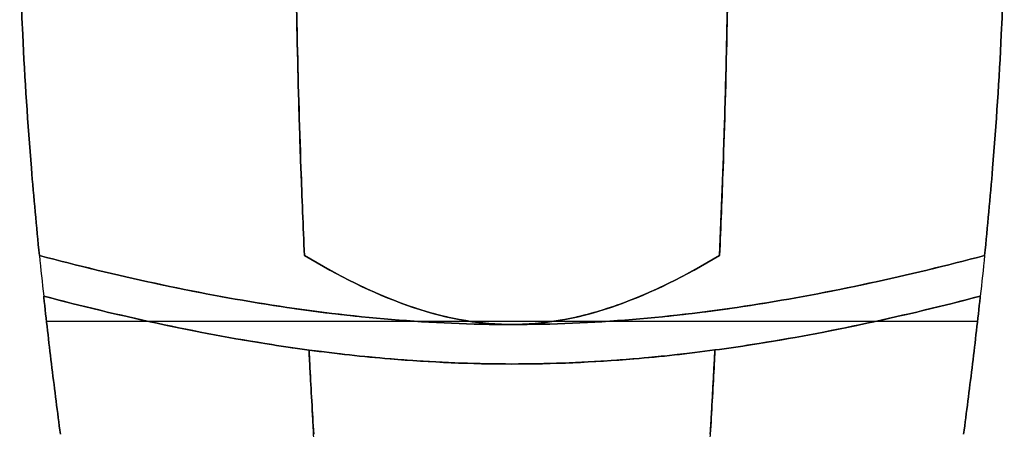
# Model space of a CAD drawing. Extents: x 1579 to 2864, y 2 to 2766.
# Drawn here: x 1580 to 2863, y 1385 to 1919 of the extents above; entities that cross this region are included whole.
import ezdxf

# ---------------------------------------------------------------- set-up
doc = ezdxf.new("R2010")
doc.units = 0
doc.layers.add('Default', color=7, linetype='CONTINUOUS')

msp = doc.modelspace()

# ---------------------------------------------------------------- linework, layer by layer
at = {"layer": 'Default', "color": 7}
for points in [[(1583.92168, 1899.952004), (1583.92168, 1899.952004)], [(1941.47712, 1899.952004), (1941.47712, 1899.952004)], [(2501.38568, 1899.952004), (2501.38568, 1899.952004)], [(2858.94104, 1899.952004), (2858.94104, 1899.952004)], [(1595.27984, 1725.571924), (1595.27984, 1725.571924)], [(1946.46488, 1725.571924), (1946.46488, 1725.571924)], [(2496.39784, 1725.571924), (2496.39784, 1725.571924)], [(2847.58288, 1725.571924), (2847.58288, 1725.571924)], [(1605.70624, 1611.801116), (1605.70624, 1611.801116)], [(1605.70624, 1611.801116), (1605.70624, 1611.801116)], [(1951.04352, 1611.801116), (1951.04352, 1611.801116), (1951.04352, 1611.801116)], [(2491.8192, 1611.801116), (2491.8192, 1611.801116), (2491.8192, 1611.801116)], [(2837.15648, 1611.801116), (2837.15648, 1611.801116)], [(2837.15648, 1611.801116), (2837.15648, 1611.801116)], [(1611.26344, 1558.856628), (1611.26344, 1558.856628)], [(1611.26344, 1558.856628), (1611.26344, 1558.856628)], [(2831.59928, 1558.856692), (2831.59928, 1558.856692)], [(2831.59928, 1558.856692), (2831.59928, 1558.856692)], [(1612.02296, 1551.914036), (1612.02296, 1551.914036)], [(1908.58536, 1547.149676), (1908.58536, 1547.149676)], [(2084.04904, 1547.149676), (2084.04904, 1547.149676)], [(2358.81144, 1547.184212), (2358.81144, 1547.184212)], [(2534.27224, 1547.184212), (2534.27224, 1547.184212)], [(2830.83976, 1551.914036), (2830.83976, 1551.914036)], [(2221.43136, 1521.8757), (2221.43136, 1521.8757)], [(2221.43136, 1521.8757), (2221.43136, 1521.8757)], [(2221.43136, 1521.8757), (2221.43136, 1521.8757)], [(1908.58432, 1495.6643), (1908.58432, 1495.6643)], [(1956.9944, 1488.62758), (1956.9944, 1488.62758), (1956.9944, 1488.62758)], [(1956.9944, 1488.62758), (1956.9944, 1488.62758)], [(1956.9944, 1488.62758), (1956.9944, 1488.62758)], [(2485.87032, 1488.665588), (2485.87032, 1488.665588), (2485.87032, 1488.665588)], [(2485.87032, 1488.665588), (2485.87032, 1488.665588)], [(2485.87032, 1488.665588), (2485.87032, 1488.665588)], [(2534.27328, 1495.698836), (2534.27328, 1495.698836)], [(2062.55408, 1477.080276), (2062.55408, 1477.080276)], [(2062.55408, 1477.080276), (2062.55408, 1477.080276)], [(2380.30864, 1477.112388), (2380.30864, 1477.112388)], [(2380.30864, 1477.112388), (2380.30864, 1477.112388)], [(1622.05832, 1465.306244), (1622.05832, 1465.306244)], [(1958.22432, 1465.306244), (1958.22432, 1465.306244)], [(2221.3924, 1470.390148), (2221.3924, 1470.390148)], [(2221.3924, 1470.390148), (2221.3924, 1470.390148)], [(2221.43136, 1470.390148), (2221.43136, 1470.390148)], [(2221.43136, 1470.390148), (2221.43136, 1470.390148)], [(2221.43136, 1470.390148), (2221.43136, 1470.390148)], [(2484.6384, 1465.306244), (2484.6384, 1465.306244)], [(2820.8044, 1465.306244), (2820.8044, 1465.306244)]]:
    msp.add_lwpolyline(points, dxfattribs=at)
for points in [[(1580.0108, 2015.849364), (1580.76968, 1977.171444), (1582.10328, 1938.504564), (1583.92168, 1899.952004)], [(1580.0108, 2015.849364), (1580.76968, 1977.171444), (1582.10328, 1938.504564), (1583.92168, 1899.952004)], [(1583.92168, 1899.952004), (1582.10328, 1938.504564), (1580.76968, 1977.171444), (1580.0108, 2015.849364)], [(1580.0108, 2015.849364), (1580.76968, 1977.171444), (1582.10328, 1938.504564), (1583.92168, 1899.952004)], [(1580.0108, 2015.849364), (1580.76968, 1977.171444), (1582.10328, 1938.504564), (1583.92168, 1899.952004)], [(2862.85192, 2015.850164), (2862.09304, 1977.172004), (2860.75944, 1938.504804), (2858.94104, 1899.952004)], [(2862.85192, 2015.850164), (2862.09304, 1977.172004), (2860.75944, 1938.504804), (2858.94104, 1899.952004)], [(2858.94104, 1899.952004), (2860.75944, 1938.504804), (2862.09304, 1977.172004), (2862.85192, 2015.850164)], [(2862.85192, 2015.850164), (2862.09304, 1977.172004), (2860.75944, 1938.504804), (2858.94104, 1899.952004)], [(2862.85192, 2015.850164), (2862.09304, 1977.172004), (2860.75944, 1938.504804), (2858.94104, 1899.952004)], [(1940.55776, 1950.404644), (1940.8216, 1933.571044), (1941.12912, 1916.750724), (1941.47712, 1899.952004)], [(1941.47712, 1899.952004), (1941.12912, 1916.750724), (1940.8216, 1933.571044), (1940.55776, 1950.404644)], [(1940.55776, 1950.404644), (1940.8216, 1933.571044), (1941.12912, 1916.750724), (1941.47712, 1899.952004)], [(1951.04352, 1611.801116), (1946.05784, 1724.281044), (1942.32832, 1837.441284), (1940.55776, 1950.404564)], [(1944.51696, 1783.424164), (1942.75368, 1839.841604), (1941.41832, 1895.501524), (1940.55776, 1950.404564)], [(2491.8192, 1611.801116), (2496.80544, 1724.293604), (2500.53528, 1837.466484), (2502.30552, 1950.442404)], [(2498.3464, 1783.443604), (2500.10984, 1839.867364), (2501.44512, 1895.533364), (2502.30552, 1950.442404)], [(2502.30552, 1950.442564), (2502.0416, 1933.596324), (2501.73384, 1916.763284), (2501.38568, 1899.952004)], [(2501.38568, 1899.952004), (2501.73384, 1916.763284), (2502.0416, 1933.596324), (2502.30552, 1950.442564)], [(2502.30552, 1950.442564), (2502.0416, 1933.596324), (2501.73384, 1916.763284), (2501.38568, 1899.952004)], [(1583.92168, 1899.952004), (1586.66656, 1841.757764), (1590.53272, 1783.533284), (1595.27984, 1725.571924)], [(1583.92168, 1899.952004), (1586.66656, 1841.757764), (1590.53272, 1783.533284), (1595.27984, 1725.571924)], [(1595.27984, 1725.571924), (1590.53272, 1783.533284), (1586.66656, 1841.757764), (1583.92168, 1899.952004)], [(1583.92168, 1899.952004), (1586.66656, 1841.757764), (1590.53272, 1783.533284), (1595.27984, 1725.571924)], [(1583.92168, 1899.952004), (1586.66656, 1841.757764), (1590.53272, 1783.533284), (1595.27984, 1725.571924)], [(1941.47712, 1899.952004), (1942.68248, 1841.757764), (1944.38024, 1783.533284), (1946.46488, 1725.571924)], [(1946.46488, 1725.571924), (1944.38024, 1783.533284), (1942.68248, 1841.757764), (1941.47712, 1899.952004)], [(1941.47712, 1899.952004), (1942.68248, 1841.757764), (1944.38024, 1783.533284), (1946.46488, 1725.571924)], [(2501.38568, 1899.952004), (2500.18024, 1841.757764), (2498.48248, 1783.533284), (2496.39784, 1725.571924)], [(2496.39784, 1725.571924), (2498.48248, 1783.533284), (2500.18024, 1841.757764), (2501.38568, 1899.952004)], [(2501.38568, 1899.952004), (2500.18024, 1841.757764), (2498.48248, 1783.533284), (2496.39784, 1725.571924)], [(2858.94104, 1899.952004), (2856.19616, 1841.757764), (2852.33, 1783.533284), (2847.58288, 1725.571924)], [(2858.94104, 1899.952004), (2856.19616, 1841.757764), (2852.33, 1783.533284), (2847.58288, 1725.571924)], [(2847.58288, 1725.571924), (2852.33, 1783.533284), (2856.19616, 1841.757764), (2858.94104, 1899.952004)], [(2858.94104, 1899.952004), (2856.19616, 1841.757764), (2852.33, 1783.533284), (2847.58288, 1725.571924)], [(2858.94104, 1899.952004), (2856.19616, 1841.757764), (2852.33, 1783.533284), (2847.58288, 1725.571924)], [(1951.04352, 1611.801116), (1948.47128, 1669.831764), (1946.28016, 1727.008884), (1944.51696, 1783.424164)], [(2491.8192, 1611.801116), (2494.39176, 1669.838404), (2496.58304, 1727.022004), (2498.3464, 1783.443604)], [(1595.27984, 1725.571924), (1598.38704, 1687.632804), (1601.88232, 1649.685764), (1605.70624, 1611.801116)], [(1595.27984, 1725.571924), (1598.38704, 1687.632804), (1601.88232, 1649.685764), (1605.70624, 1611.801116)], [(1605.70624, 1611.801116), (1601.88232, 1649.685764), (1598.38704, 1687.632804), (1595.27984, 1725.571924)], [(1595.27984, 1725.571924), (1598.38704, 1687.632804), (1601.88232, 1649.685764), (1605.70624, 1611.801116)], [(1595.27984, 1725.571924), (1598.38704, 1687.632724), (1601.88232, 1649.685684), (1605.70624, 1611.801052)], [(1946.46488, 1725.571924), (1947.82936, 1687.632804), (1949.36424, 1649.685764), (1951.04352, 1611.801116)], [(1951.04352, 1611.801116), (1949.36424, 1649.685764), (1947.82936, 1687.632804), (1946.46488, 1725.571924)], [(1946.46488, 1725.571924), (1947.82936, 1687.632804), (1949.36424, 1649.685764), (1951.04352, 1611.801116)], [(2496.39784, 1725.571924), (2495.03336, 1687.632804), (2493.49848, 1649.685764), (2491.8192, 1611.801116)], [(2491.8192, 1611.801116), (2493.49848, 1649.685764), (2495.03336, 1687.632804), (2496.39784, 1725.571924)], [(2496.39784, 1725.571924), (2495.03336, 1687.632804), (2493.49848, 1649.685764), (2491.8192, 1611.801116)], [(2847.58288, 1725.571924), (2844.47568, 1687.632804), (2840.9804, 1649.685764), (2837.15648, 1611.801116)], [(2847.58288, 1725.571924), (2844.47568, 1687.632804), (2840.9804, 1649.685764), (2837.15648, 1611.801116)], [(2837.15648, 1611.801116), (2840.9804, 1649.685764), (2844.47568, 1687.632804), (2847.58288, 1725.571924)], [(2847.58288, 1725.571924), (2844.47568, 1687.632804), (2840.9804, 1649.685764), (2837.15648, 1611.801116)], [(2847.58288, 1725.571924), (2844.47568, 1687.632724), (2840.9804, 1649.685684), (2837.15648, 1611.801076)], [(1605.70624, 1611.801116), (1705.17272, 1585.609172), (1806.92728, 1563.009204), (1908.58536, 1547.149676)], [(1605.70624, 1611.801116), (1705.17272, 1585.609172), (1806.92728, 1563.009204), (1908.58536, 1547.149676)], [(1908.58536, 1547.149676), (1806.92728, 1563.009204), (1705.17272, 1585.609172), (1605.70624, 1611.801116)], [(1605.70624, 1611.801116), (1705.17272, 1585.609172), (1806.92728, 1563.009204), (1908.58536, 1547.149676)], [(1605.70624, 1611.801052), (1705.86496, 1585.426868), (1808.37552, 1562.685372), (1910.8356, 1546.7997)], [(1605.70624, 1611.801052), (1705.86496, 1585.426868), (1808.37552, 1562.685372), (1910.8356, 1546.7997)], [(1605.70624, 1611.801052), (1607.4892, 1594.136964), (1609.3436, 1576.486444), (1611.26344, 1558.856628)], [(2080.57992, 1548.395676), (2035.67552, 1564.698492), (1991.81576, 1587.352436), (1951.04352, 1611.801116)], [(1951.04352, 1611.801116), (1994.72296, 1585.609172), (2039.4072, 1563.009204), (2084.04904, 1547.149676)], [(2084.04904, 1547.149676), (2039.4072, 1563.009204), (1994.72296, 1585.609172), (1951.04352, 1611.801116)], [(1951.04352, 1611.801116), (1994.72296, 1585.609172), (2039.4072, 1563.009204), (2084.04904, 1547.149676)], [(2080.58904, 1548.392316), (2035.6904, 1564.690596), (1991.8096, 1587.356156), (1951.04352, 1611.801116)], [(2358.81144, 1547.184212), (2403.4532, 1563.03546), (2448.14008, 1585.610084), (2491.8192, 1611.801116)], [(2491.8192, 1611.801116), (2448.14008, 1585.610084), (2403.4532, 1563.03546), (2358.81144, 1547.184212)], [(2358.81144, 1547.184212), (2403.4532, 1563.03546), (2448.14008, 1585.610084), (2491.8192, 1611.801116)], [(2491.8192, 1611.801116), (2451.04912, 1587.354412), (2407.17072, 1564.71502), (2362.26664, 1548.424452)], [(2491.8192, 1611.801116), (2451.05144, 1587.355788), (2407.2036, 1564.732236), (2362.30424, 1548.438148)], [(2532.02712, 1546.835212), (2634.48456, 1562.712652), (2737, 1585.428164), (2837.15648, 1611.801076)], [(2532.02712, 1546.835212), (2634.48456, 1562.712652), (2737, 1585.428164), (2837.15648, 1611.801076)], [(2534.27224, 1547.184212), (2635.93, 1563.03546), (2737.69072, 1585.610084), (2837.15648, 1611.801116)], [(2534.27224, 1547.184212), (2635.93, 1563.03546), (2737.69072, 1585.610084), (2837.15648, 1611.801116)], [(2837.15648, 1611.801116), (2737.69072, 1585.610084), (2635.93, 1563.03546), (2534.27224, 1547.184212)], [(2534.27224, 1547.184212), (2635.93, 1563.03546), (2737.69072, 1585.610084), (2837.15648, 1611.801116)], [(2837.15648, 1611.801076), (2835.37352, 1594.136988), (2833.51912, 1576.486492), (2831.59928, 1558.856692)], [(1611.26344, 1558.856628), (1708.96032, 1533.28474), (1808.81824, 1511.228684), (1908.58432, 1495.6643)], [(1611.26344, 1558.856628), (1611.51552, 1556.54206), (1611.76864, 1554.227852), (1612.02296, 1551.914036)], [(1611.26344, 1558.856628), (1708.96032, 1533.28474), (1808.81824, 1511.228684), (1908.58432, 1495.6643)], [(1908.58432, 1495.6643), (1808.81824, 1511.228684), (1708.96032, 1533.28474), (1611.26344, 1558.856628)], [(1611.26344, 1558.856628), (1708.96032, 1533.28474), (1808.81824, 1511.228684), (1908.58432, 1495.6643)], [(1611.26344, 1558.856628), (1611.51552, 1556.54206), (1611.76864, 1554.227852), (1612.02296, 1551.914036)], [(1612.02296, 1551.914036), (1611.76864, 1554.227852), (1611.51552, 1556.54206), (1611.26344, 1558.856628)], [(1611.26344, 1558.856628), (1611.51552, 1556.54206), (1611.76864, 1554.227852), (1612.02296, 1551.914036)], [(1611.26344, 1558.856628), (1724.53192, 1529.208932), (1840.76952, 1504.257884), (1956.9944, 1488.62758)], [(1611.26344, 1558.856628), (1611.51552, 1556.54206), (1611.76864, 1554.227852), (1612.02296, 1551.914036)], [(1611.26344, 1558.856628), (1724.53192, 1529.208932), (1840.76952, 1504.257884), (1956.9944, 1488.62758)], [(2485.87032, 1488.665588), (2602.08568, 1504.292532), (2718.33744, 1529.212652), (2831.59928, 1558.856692)], [(2485.87032, 1488.665588), (2602.08568, 1504.292532), (2718.33744, 1529.212652), (2831.59928, 1558.856692)], [(2534.27328, 1495.698836), (2634.03896, 1511.2551), (2733.90288, 1533.28658), (2831.59928, 1558.856692)], [(2534.27328, 1495.698836), (2634.03896, 1511.2551), (2733.90288, 1533.28658), (2831.59928, 1558.856692)], [(2831.59928, 1558.856692), (2733.90288, 1533.28658), (2634.03896, 1511.2551), (2534.27328, 1495.698836)], [(2534.27328, 1495.698836), (2634.03896, 1511.2551), (2733.90288, 1533.28658), (2831.59928, 1558.856692)], [(2831.59928, 1558.856692), (2831.3472, 1556.542124), (2831.09408, 1554.2279), (2830.83976, 1551.914036)], [(2831.59928, 1558.856692), (2831.3472, 1556.542124), (2831.09408, 1554.2279), (2830.83976, 1551.914036)], [(2830.83976, 1551.914036), (2831.09408, 1554.2279), (2831.3472, 1556.542124), (2831.59928, 1558.856692)], [(2831.59928, 1558.856692), (2831.3472, 1556.542124), (2831.09408, 1554.2279), (2830.83976, 1551.914036)], [(2831.59928, 1558.856692), (2831.3472, 1556.542124), (2831.09408, 1554.2279), (2830.83976, 1551.914036)], [(1612.02296, 1551.914036), (1615.19816, 1523.023076), (1618.5508, 1494.153868), (1622.05832, 1465.306244)], [(1612.02296, 1551.914036), (1615.19816, 1523.023076), (1618.5508, 1494.153868), (1622.05832, 1465.306244)], [(1622.05832, 1465.306244), (1618.5508, 1494.153868), (1615.19816, 1523.023076), (1612.02296, 1551.914036)], [(1612.02296, 1551.914036), (1615.19816, 1523.023076), (1618.5508, 1494.153868), (1622.05832, 1465.306244)], [(1612.02296, 1551.914036), (1615.19816, 1523.023076), (1618.5508, 1494.153868), (1622.05832, 1465.306244)], [(1908.58536, 1547.149676), (2012.92824, 1530.871324), (2115.7592, 1521.862844), (2221.43136, 1521.8757)], [(1908.58536, 1547.149676), (2012.92824, 1530.871324), (2115.7592, 1521.862844), (2221.43136, 1521.8757)], [(2221.43136, 1521.8757), (2115.7592, 1521.8621), (2012.92824, 1530.871324), (1908.58536, 1547.149676)], [(1908.58536, 1547.149676), (2012.92824, 1530.871324), (2115.7592, 1521.862844), (2221.43136, 1521.8757)], [(1910.8356, 1546.7997), (2014.39696, 1530.743316), (2116.51608, 1521.862932), (2221.43136, 1521.8757)], [(1910.8356, 1546.7997), (2014.39696, 1530.743316), (2116.51608, 1521.862932), (2221.43136, 1521.8757)], [(2149.90944, 1528.902972), (2126.27464, 1533.503692), (2103.1768, 1540.191756), (2080.57992, 1548.395676)], [(2221.43136, 1521.8757), (2172.57512, 1521.8621), (2126.11408, 1531.866604), (2080.58904, 1548.392316)], [(2084.04904, 1547.149676), (2129.86984, 1530.871324), (2175.0268, 1521.862844), (2221.43136, 1521.8757)], [(2221.43136, 1521.8757), (2175.0268, 1521.8621), (2129.86984, 1530.871324), (2084.04904, 1547.149676)], [(2084.04904, 1547.149676), (2129.86984, 1530.871324), (2175.0268, 1521.862844), (2221.43136, 1521.8757)], [(2362.26664, 1548.424452), (2316.75488, 1531.913364), (2270.27072, 1521.889244), (2221.43136, 1521.8757)], [(2221.43136, 1521.8757), (2327.07584, 1521.8893), (2429.95576, 1530.918428), (2534.27224, 1547.184212)], [(2221.43136, 1521.8757), (2267.82376, 1521.8893), (2313.00216, 1530.918428), (2358.81144, 1547.184212)], [(2358.81144, 1547.184212), (2313.00216, 1530.918428), (2267.82376, 1521.888564), (2221.43136, 1521.8757)], [(2221.43136, 1521.8757), (2267.82376, 1521.8893), (2313.00216, 1530.918428), (2358.81144, 1547.184212)], [(2221.43136, 1521.8757), (2327.07584, 1521.8893), (2429.95576, 1530.918428), (2534.27224, 1547.184212)], [(2534.27224, 1547.184212), (2429.95576, 1530.918428), (2327.07584, 1521.888564), (2221.43136, 1521.8757)], [(2221.43136, 1521.8757), (2327.07584, 1521.8893), (2429.95576, 1530.918428), (2534.27224, 1547.184212)], [(2221.43136, 1521.8757), (2326.32152, 1521.8893), (2428.49008, 1530.790484), (2532.02712, 1546.835212)], [(2221.43136, 1521.8757), (2326.32152, 1521.8893), (2428.49008, 1530.790484), (2532.02712, 1546.835212)], [(2362.30424, 1548.438148), (2339.70384, 1540.23638), (2316.60032, 1533.545828), (2292.96456, 1528.937756)], [(2830.83976, 1551.914036), (2827.66456, 1523.023076), (2824.31192, 1494.153868), (2820.8044, 1465.306244)], [(2830.83976, 1551.914036), (2827.66456, 1523.023076), (2824.31192, 1494.153868), (2820.8044, 1465.306244)], [(2820.8044, 1465.306244), (2824.31192, 1494.153868), (2827.66456, 1523.023076), (2830.83976, 1551.914036)], [(2830.83976, 1551.914036), (2827.66456, 1523.023076), (2824.31192, 1494.153868), (2820.8044, 1465.306244)], [(2830.83976, 1551.914036), (2827.66456, 1523.023076), (2824.31192, 1494.153868), (2820.8044, 1465.306244)], [(2167.39656, 1525.902332), (2161.54304, 1526.770548), (2155.71736, 1527.772404), (2149.90944, 1528.902972)], [(2292.96456, 1528.937756), (2287.15624, 1527.805372), (2281.33016, 1526.801364), (2275.4764, 1525.9307)], [(1749.4232, 1525.611628), (1704.60304, 1525.611628), (1659.78288, 1525.611628), (1614.96272, 1525.611628)], [(1749.41928, 1525.611628), (1704.60048, 1525.611628), (1659.7816, 1525.611628), (1614.96272, 1525.611628)], [(2102.93096, 1525.611628), (1985.09376, 1525.611628), (1867.25656, 1525.611628), (1749.41928, 1525.611628)], [(2169.39248, 1525.611628), (2147.23824, 1525.611628), (2125.084, 1525.611628), (2102.92976, 1525.611628)], [(2169.39336, 1525.611628), (2147.2392, 1525.611628), (2125.08504, 1525.611628), (2102.93096, 1525.611628)], [(2185.51048, 1523.658924), (2179.45232, 1524.25998), (2173.41816, 1525.009164), (2167.39656, 1525.902332)], [(2273.28768, 1525.611628), (2238.65608, 1525.611628), (2204.02448, 1525.611628), (2169.39288, 1525.611628)], [(2221.43136, 1521.8757), (2209.41272, 1521.8733), (2197.46912, 1522.472452), (2185.51048, 1523.658924)], [(2257.35776, 1523.678492), (2245.3976, 1522.485988), (2233.45216, 1521.879036), (2221.43136, 1521.8757)], [(2275.4764, 1525.9307), (2269.45328, 1525.034836), (2263.41752, 1524.282684), (2257.35776, 1523.678492)], [(2339.51704, 1525.611628), (2317.44048, 1525.611628), (2295.36384, 1525.611628), (2273.28728, 1525.611628)], [(2339.51824, 1525.611628), (2317.44152, 1525.611628), (2295.3648, 1525.611628), (2273.28808, 1525.611628)], [(2693.37928, 1525.611628), (2575.4252, 1525.611628), (2457.47112, 1525.611628), (2339.51704, 1525.611628)], [(2827.9, 1525.611628), (2783.05848, 1525.611628), (2738.21688, 1525.611628), (2693.37536, 1525.611628)], [(2827.9, 1525.611628), (2783.05976, 1525.611628), (2738.21952, 1525.611628), (2693.37928, 1525.611628)], [(1908.58432, 1495.6643), (1924.75184, 1493.142012), (1940.88312, 1490.794268), (1956.9944, 1488.62758)], [(1908.58432, 1495.6643), (1924.75184, 1493.142012), (1940.88312, 1490.794268), (1956.9944, 1488.62758)], [(1956.9944, 1488.62758), (1940.88312, 1490.794268), (1924.75184, 1493.142012), (1908.58432, 1495.6643)], [(1908.58432, 1495.6643), (1924.75184, 1493.142012), (1940.88312, 1490.794268), (1956.9944, 1488.62758)], [(1962.29952, 1391.684236), (1960.4504, 1423.995772), (1958.67744, 1456.30822), (1956.9944, 1488.62758)], [(1956.9944, 1488.62758), (1992.16216, 1483.90102), (2027.34904, 1480.018532), (2062.55408, 1477.080276)], [(2062.55408, 1477.080276), (2027.34904, 1480.018532), (1992.16216, 1483.90102), (1956.9944, 1488.62758)], [(1956.9944, 1488.62758), (1957.39928, 1480.852236), (1957.80936, 1473.07846), (1958.22432, 1465.306244)], [(1958.22432, 1465.306244), (1957.80936, 1473.07846), (1957.39928, 1480.852236), (1956.9944, 1488.62758)], [(1956.9944, 1488.62758), (1992.16216, 1483.90102), (2027.34904, 1480.018532), (2062.55408, 1477.080276)], [(1956.9944, 1488.62758), (1957.39928, 1480.852236), (1957.80936, 1473.07846), (1958.22432, 1465.306244)], [(2062.55408, 1477.080276), (2027.34904, 1480.018532), (1992.16216, 1483.90102), (1956.9944, 1488.62758)], [(1956.9944, 1488.62758), (1992.16216, 1483.90102), (2027.34904, 1480.018532), (2062.55408, 1477.080276)], [(2062.55408, 1477.080276), (2027.34904, 1480.018532), (1992.16216, 1483.90102), (1956.9944, 1488.62758)], [(1968.16384, 1293.096372), (1964.08304, 1359.370684), (1960.33208, 1424.534292), (1956.9944, 1488.62758)], [(2022.8696, 1480.787812), (2000.86744, 1483.05974), (1978.91536, 1485.681404), (1956.9944, 1488.62758)], [(2380.30864, 1477.112388), (2415.51424, 1480.055108), (2450.70176, 1483.939436), (2485.87032, 1488.665588)], [(2485.87032, 1488.665588), (2450.70176, 1483.939436), (2415.51424, 1480.055108), (2380.30864, 1477.112388)], [(2380.30864, 1477.112388), (2415.51424, 1480.055108), (2450.70176, 1483.939436), (2485.87032, 1488.665588)], [(2485.87032, 1488.665588), (2450.70176, 1483.939436), (2415.51424, 1480.055108), (2380.30864, 1477.112388)], [(2380.30864, 1477.112388), (2415.51424, 1480.055108), (2450.70176, 1483.939436), (2485.87032, 1488.665588)], [(2485.87032, 1488.665588), (2450.70176, 1483.939436), (2415.51424, 1480.055108), (2380.30864, 1477.112388)], [(2485.87032, 1488.665588), (2463.94448, 1485.719068), (2441.98744, 1483.096324), (2419.98056, 1480.822508)], [(2474.70024, 1293.118076), (2478.78128, 1359.397988), (2482.53248, 1424.566988), (2485.87032, 1488.665588)], [(2480.56496, 1391.71422), (2482.41416, 1424.028428), (2484.1872, 1456.343548), (2485.87032, 1488.665588)], [(2485.87032, 1488.665588), (2485.4648, 1480.877564), (2485.05408, 1473.091108), (2484.6384, 1465.306244)], [(2484.6384, 1465.306244), (2485.05408, 1473.091108), (2485.4648, 1480.877564), (2485.87032, 1488.665588)], [(2485.87032, 1488.665588), (2485.4648, 1480.877564), (2485.05408, 1473.091108), (2484.6384, 1465.306244)], [(2485.87032, 1488.665588), (2501.98064, 1490.831868), (2518.10976, 1493.178476), (2534.27328, 1495.698836)], [(2485.87032, 1488.665588), (2501.98064, 1490.831868), (2518.10976, 1493.178476), (2534.27328, 1495.698836)], [(2534.27328, 1495.698836), (2518.10976, 1493.178476), (2501.98064, 1490.831868), (2485.87032, 1488.665588)], [(2485.87032, 1488.665588), (2501.98064, 1490.831868), (2518.10976, 1493.178476), (2534.27328, 1495.698836)], [(2055.8736, 1477.649156), (2044.86328, 1478.60538), (2033.8628, 1479.65266), (2022.8696, 1480.787812)], [(2088.95552, 1475.054884), (2077.92048, 1475.8267), (2066.894, 1476.692044), (2055.8736, 1477.649156)], [(2062.55408, 1477.080276), (2115.49168, 1472.661988), (2168.42096, 1470.38482), (2221.43136, 1470.390148)], [(2221.43136, 1470.390148), (2168.42096, 1470.385348), (2115.49168, 1472.661988), (2062.55408, 1477.080276)], [(2062.55408, 1477.080276), (2115.49168, 1472.661988), (2168.42096, 1470.38482), (2221.43136, 1470.390148)], [(2221.43136, 1470.390148), (2168.42096, 1470.385348), (2115.49168, 1472.661988), (2062.55408, 1477.080276)], [(2062.55408, 1477.080276), (2115.49168, 1472.661988), (2168.42096, 1470.38482), (2221.43136, 1470.390148)], [(2221.43136, 1470.390148), (2168.42096, 1470.385348), (2115.49168, 1472.661988), (2062.55408, 1477.080276)], [(2221.43136, 1470.390148), (2274.41584, 1470.396548), (2327.35808, 1472.686412), (2380.30864, 1477.112388)], [(2380.30864, 1477.112388), (2327.35808, 1472.686412), (2274.41584, 1470.396612), (2221.43136, 1470.390148)], [(2221.43136, 1470.390148), (2274.41584, 1470.396548), (2327.35808, 1472.686412), (2380.30864, 1477.112388)], [(2380.30864, 1477.112388), (2327.35808, 1472.686412), (2274.41584, 1470.396612), (2221.43136, 1470.390148)], [(2221.43136, 1470.390148), (2274.41584, 1470.396548), (2327.35808, 1472.686412), (2380.30864, 1477.112388)], [(2380.30864, 1477.112388), (2327.35808, 1472.686412), (2274.41584, 1470.396612), (2221.43136, 1470.390148)], [(2386.9832, 1477.681556), (2375.97192, 1476.723996), (2364.95456, 1475.857796), (2353.92856, 1475.084732)], [(2419.98056, 1480.822508), (2408.9896, 1479.686876), (2397.99128, 1478.638852), (2386.9832, 1477.681556)], [(1622.05832, 1465.306244), (1625.566, 1436.457828), (1629.22896, 1407.62742), (1633.02472, 1378.813356)], [(1622.05832, 1465.306244), (1625.566, 1436.457828), (1629.22896, 1407.62742), (1633.02472, 1378.813356)], [(1633.02472, 1378.813356), (1629.22896, 1407.62742), (1625.566, 1436.457828), (1622.05832, 1465.306244)], [(1622.05832, 1465.306244), (1625.566, 1436.457828), (1629.22896, 1407.62742), (1633.02472, 1378.813356)], [(1622.05832, 1465.306244), (1625.566, 1436.457828), (1629.22896, 1407.62742), (1633.02472, 1378.813356)], [(1958.22432, 1465.306244), (1959.76464, 1436.457828), (1961.3732, 1407.62742), (1963.04008, 1378.813356)], [(1963.04008, 1378.813356), (1961.3732, 1407.62742), (1959.76464, 1436.457828), (1958.22432, 1465.306244)], [(1958.22432, 1465.306244), (1959.76464, 1436.457828), (1961.3732, 1407.62742), (1963.04008, 1378.813356)], [(2221.43136, 1470.390148), (2177.18944, 1470.385348), (2133.0864, 1471.968276), (2088.95552, 1475.054884)], [(2353.92856, 1475.084732), (2309.79096, 1471.990132), (2265.68072, 1470.395548), (2221.43136, 1470.390148)], [(2484.6384, 1465.306244), (2483.09808, 1436.457828), (2481.48952, 1407.62742), (2479.82264, 1378.813356)], [(2479.82264, 1378.813356), (2481.48952, 1407.62742), (2483.09808, 1436.457828), (2484.6384, 1465.306244)], [(2484.6384, 1465.306244), (2483.09808, 1436.457828), (2481.48952, 1407.62742), (2479.82264, 1378.813356)], [(2820.8044, 1465.306244), (2817.2968, 1436.457828), (2813.63376, 1407.62742), (2809.83808, 1378.813356)], [(2820.8044, 1465.306244), (2817.2968, 1436.457828), (2813.63376, 1407.62742), (2809.83808, 1378.813356)], [(2809.83808, 1378.813356), (2813.63376, 1407.62742), (2817.2968, 1436.457828), (2820.8044, 1465.306244)], [(2820.8044, 1465.306244), (2817.2968, 1436.457828), (2813.63376, 1407.62742), (2809.83808, 1378.813356)], [(2820.8044, 1465.306244), (2817.2968, 1436.457828), (2813.63376, 1407.62742), (2809.83808, 1378.813356)], [(1968.16384, 1293.096444), (1966.14024, 1325.960844), (1964.18016, 1358.821508), (1962.29952, 1391.684236)], [(2474.70024, 1293.118116), (2476.72392, 1325.985316), (2478.68416, 1358.848724), (2480.56496, 1391.71422)]]:
    msp.add_open_spline(points, degree=3, dxfattribs=at)

doc.saveas('drawing.dxf')
